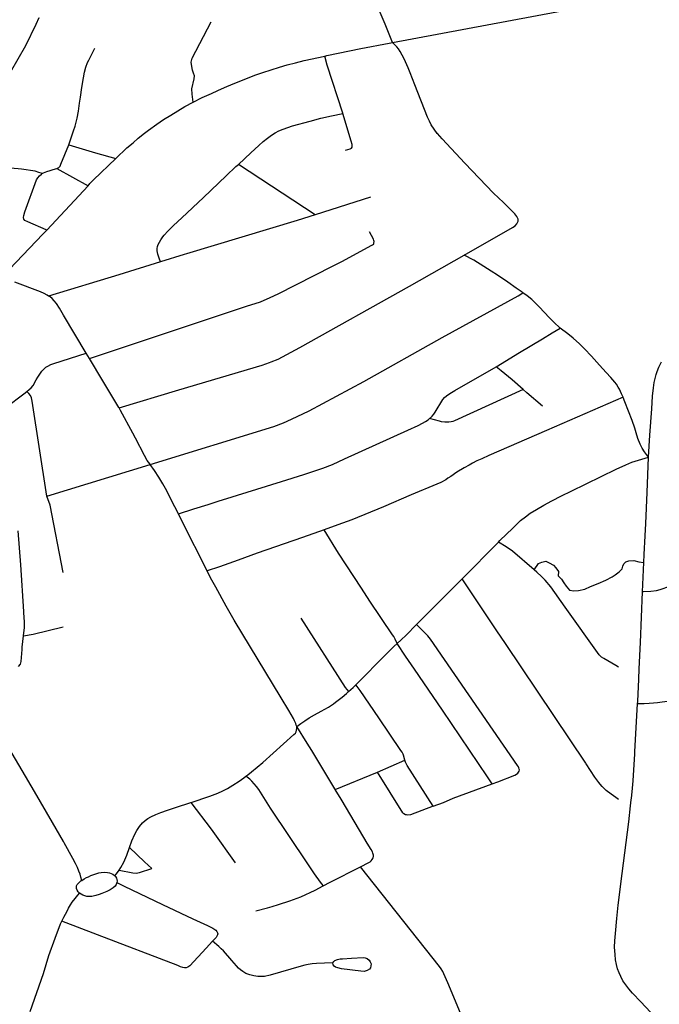
# Model space of a CAD drawing. Extents: x -9.485 to -9.308, y 38.677 to 38.767.
# Drawn here: x -9.344 to -9.339, y 38.716 to 38.723 of the extents above; entities that cross this region are included whole.
import ezdxf

# ---------------------------------------------------------------- set-up
doc = ezdxf.new("R2010")
doc.units = 0

msp = doc.modelspace()

# ---------------------------------------------------------------- linework, layer by layer
at = {"layer": 'eixo_via'}
for points in [[(-9.341246, 38.722903), (-9.338006, 38.723512), (-9.337544, 38.723597), (-9.337146, 38.723669), (-9.336606, 38.723767), (-9.336302, 38.723819), (-9.336248, 38.723824), (-9.336135, 38.723828), (-9.336067, 38.72383)], [(-9.341246, 38.722903), (-9.341297, 38.723037), (-9.34138, 38.723228), (-9.341418, 38.723319), (-9.34143, 38.723346), (-9.341444, 38.723376), (-9.341453, 38.723393), (-9.341455, 38.723397)], [(-9.344342, 38.721995), (-9.344303, 38.72207), (-9.344142, 38.722414), (-9.344061, 38.722583), (-9.344006, 38.722688), (-9.343895, 38.722883), (-9.34382, 38.723035), (-9.343799, 38.723084), (-9.343799, 38.723084), (-9.343799, 38.723085)], [(-9.342686, 38.722473), (-9.342693, 38.722531), (-9.342694, 38.722569), (-9.342678, 38.722641), (-9.342677, 38.722663), (-9.342683, 38.722681), (-9.34269, 38.722704), (-9.342696, 38.722729), (-9.342699, 38.722762), (-9.342692, 38.722791), (-9.342555, 38.723053)], [(-9.341735, 38.722805), (-9.341719, 38.722809), (-9.341474, 38.72286), (-9.341268, 38.722899), (-9.341246, 38.722903)], [(-9.340726, 38.721367), (-9.340378, 38.721566), (-9.340359, 38.721579), (-9.340346, 38.721593), (-9.340337, 38.721611), (-9.340337, 38.721627), (-9.340346, 38.721645), (-9.340361, 38.721664), (-9.340376, 38.72168), (-9.340444, 38.721747), (-9.340514, 38.721814), (-9.340723, 38.722032), (-9.340887, 38.722207), (-9.340921, 38.722246), (-9.340922, 38.722246), (-9.340944, 38.722276), (-9.340965, 38.722309), (-9.340978, 38.722336), (-9.340991, 38.722364), (-9.341084, 38.722598), (-9.341118, 38.722684), (-9.341132, 38.72272), (-9.34116, 38.722785), (-9.341189, 38.722839), (-9.341202, 38.722858), (-9.341214, 38.722873), (-9.341231, 38.722889), (-9.341246, 38.722903)], [(-9.343585, 38.722165), (-9.343575, 38.722192), (-9.34355, 38.722264), (-9.343538, 38.722299), (-9.343524, 38.722357), (-9.343514, 38.722407), (-9.343507, 38.722466), (-9.343502, 38.722494), (-9.343502, 38.722494), (-9.3435, 38.722509), (-9.343491, 38.722578), (-9.343477, 38.722649), (-9.34347, 38.72269), (-9.34346, 38.722725), (-9.343448, 38.722759), (-9.34344, 38.722777), (-9.343397, 38.722862)], [(-9.343244, 38.722065), (-9.343164, 38.722142), (-9.34312, 38.722179), (-9.343083, 38.722211), (-9.343038, 38.722248), (-9.343009, 38.722271), (-9.342948, 38.722314), (-9.3429, 38.722346), (-9.342848, 38.722379), (-9.342745, 38.72244), (-9.342686, 38.722473), (-9.342686, 38.722473), (-9.342621, 38.722506), (-9.342553, 38.722536), (-9.342507, 38.722557), (-9.342458, 38.722579), (-9.342396, 38.722605), (-9.342342, 38.722626), (-9.342289, 38.722648), (-9.342232, 38.722669), (-9.342182, 38.722686), (-9.342122, 38.722706), (-9.342061, 38.722725), (-9.342007, 38.722741), (-9.341946, 38.722757), (-9.341883, 38.722773), (-9.341735, 38.722805)], [(-9.341604, 38.722391), (-9.341605, 38.722394), (-9.341718, 38.72274), (-9.341735, 38.722805)], [(-9.342359, 38.722022), (-9.342269, 38.722107), (-9.342211, 38.72216), (-9.34218, 38.722188), (-9.342148, 38.722212), (-9.342119, 38.722233), (-9.342092, 38.72225), (-9.342067, 38.722264), (-9.342036, 38.722277), (-9.342001, 38.72229), (-9.341967, 38.722301), (-9.34184, 38.722336), (-9.341763, 38.722356), (-9.341685, 38.722374), (-9.341604, 38.722391)], [(-9.341584, 38.722126), (-9.341551, 38.722135), (-9.341542, 38.72214), (-9.341537, 38.722146), (-9.341536, 38.722156), (-9.341537, 38.722166), (-9.341544, 38.722191), (-9.341544, 38.722191), (-9.341604, 38.722391)], [(-9.343777, 38.721956), (-9.343777, 38.721956), (-9.343777, 38.721956), (-9.343767, 38.721962), (-9.343744, 38.721971), (-9.343719, 38.721979), (-9.343697, 38.721986), (-9.34367, 38.721993), (-9.34367, 38.721993), (-9.343656, 38.722001), (-9.343647, 38.722009), (-9.343641, 38.722023), (-9.343585, 38.722165)], [(-9.343585, 38.722165), (-9.343392, 38.722106), (-9.343244, 38.722065)], [(-9.343744, 38.721547), (-9.343445, 38.721868), (-9.343445, 38.721868), (-9.343431, 38.721884), (-9.343406, 38.72191), (-9.343244, 38.722065)], [(-9.343777, 38.721956), (-9.343783, 38.721958), (-9.343801, 38.721964), (-9.343828, 38.721973), (-9.343861, 38.721978), (-9.343892, 38.721983), (-9.343926, 38.721988), (-9.343949, 38.72199), (-9.343978, 38.721993), (-9.344024, 38.721995), (-9.344103, 38.721994), (-9.344215, 38.721993), (-9.344341, 38.721995), (-9.344342, 38.721995)], [(-9.34367, 38.721993), (-9.343445, 38.721868)], [(-9.342922, 38.721318), (-9.342932, 38.721344), (-9.342941, 38.721374), (-9.342945, 38.721397), (-9.342946, 38.721415), (-9.342943, 38.721429), (-9.342938, 38.721443), (-9.342929, 38.721461), (-9.342919, 38.721478), (-9.342904, 38.721498), (-9.342904, 38.721498), (-9.342894, 38.721511), (-9.342868, 38.721539), (-9.342827, 38.72158), (-9.342768, 38.721635), (-9.342611, 38.721783), (-9.342448, 38.721939), (-9.342376, 38.722007), (-9.342359, 38.722022)], [(-9.341803, 38.721658), (-9.342359, 38.722022)], [(-9.343744, 38.721547), (-9.343747, 38.721549), (-9.343881, 38.721608), (-9.343901, 38.721618), (-9.343908, 38.721627), (-9.343911, 38.721639), (-9.34391, 38.721654), (-9.343901, 38.72168), (-9.343818, 38.72191), (-9.343809, 38.721925), (-9.343797, 38.72194), (-9.343782, 38.721953), (-9.343777, 38.721956)], [(-9.341403, 38.721785), (-9.341803, 38.721658)], [(-9.341803, 38.721658), (-9.341935, 38.721617), (-9.342733, 38.721376), (-9.34275, 38.721371), (-9.34275, 38.721371), (-9.342922, 38.721318)], [(-9.344013, 38.721265), (-9.343772, 38.721518), (-9.343744, 38.721547)], [(-9.343435, 38.720619), (-9.342299, 38.720997), (-9.342199, 38.72103), (-9.342128, 38.72106), (-9.342071, 38.721088), (-9.341678, 38.721287), (-9.341678, 38.721287), (-9.341606, 38.721323), (-9.3414, 38.721435), (-9.34139, 38.721441), (-9.341383, 38.721447), (-9.341381, 38.721449), (-9.341381, 38.721449), (-9.341379, 38.721453), (-9.341378, 38.721465), (-9.34138, 38.721472), (-9.341383, 38.721481), (-9.341412, 38.721534)], [(-9.343221, 38.720262), (-9.34279, 38.720392), (-9.342188, 38.720572), (-9.342134, 38.720591), (-9.342122, 38.720595), (-9.342072, 38.720615), (-9.341914, 38.720698), (-9.341123, 38.721143), (-9.340726, 38.721367)], [(-9.340303, 38.721095), (-9.340308, 38.721098), (-9.340351, 38.721128), (-9.340412, 38.721171), (-9.340487, 38.721221), (-9.340487, 38.721221), (-9.340531, 38.72125), (-9.340584, 38.721285), (-9.340658, 38.721329), (-9.340726, 38.721367)], [(-9.342922, 38.721318), (-9.343222, 38.721224), (-9.343731, 38.721071)], [(-9.343731, 38.721071), (-9.34374, 38.721077), (-9.343762, 38.721089), (-9.343789, 38.721102), (-9.343974, 38.721172)], [(-9.343744, 38.719624), (-9.342996, 38.719854), (-9.342996, 38.719854), (-9.342102, 38.720128), (-9.342033, 38.720155), (-9.341976, 38.720181), (-9.341846, 38.720241), (-9.341452, 38.720454), (-9.340885, 38.720771), (-9.340337, 38.721072), (-9.340302, 38.721094)], [(-9.343459, 38.720659), (-9.343623, 38.720932), (-9.343652, 38.720983), (-9.343674, 38.721018), (-9.343689, 38.721036), (-9.343705, 38.721053), (-9.34372, 38.721064), (-9.343731, 38.721071)], [(-9.340033, 38.720839), (-9.34008, 38.720881), (-9.340111, 38.720913), (-9.340185, 38.720992), (-9.34021, 38.721018), (-9.340239, 38.721046), (-9.340272, 38.721072), (-9.340302, 38.721094), (-9.340302, 38.721094), (-9.340303, 38.721095)], [(-9.340497, 38.72056), (-9.340327, 38.720662), (-9.340161, 38.720762), (-9.34009, 38.720804), (-9.340033, 38.720839)], [(-9.339579, 38.720341), (-9.33959, 38.720365), (-9.339604, 38.720398), (-9.339614, 38.720413), (-9.339627, 38.720433), (-9.339639, 38.720449), (-9.339653, 38.720465), (-9.339668, 38.720483), (-9.3397, 38.720518), (-9.339748, 38.720571), (-9.339807, 38.720636), (-9.339858, 38.72069), (-9.339894, 38.720725), (-9.33994, 38.720767), (-9.339979, 38.720797), (-9.340033, 38.720839)], [(-9.343888, 38.720381), (-9.343871, 38.720395), (-9.343855, 38.720408), (-9.343842, 38.720424), (-9.34382, 38.720464), (-9.343807, 38.720484), (-9.343807, 38.720484), (-9.343793, 38.720507), (-9.343778, 38.720528), (-9.343761, 38.720545), (-9.343749, 38.720556), (-9.343735, 38.720565), (-9.343715, 38.720575), (-9.343692, 38.720584), (-9.343459, 38.720659)], [(-9.343435, 38.72062), (-9.343459, 38.720659)], [(-9.343222, 38.720264), (-9.343338, 38.720458), (-9.343435, 38.720619), (-9.343435, 38.720619), (-9.343435, 38.72062)], [(-9.340972, 38.720189), (-9.340958, 38.720202), (-9.340946, 38.720218), (-9.340936, 38.720232), (-9.340881, 38.720323), (-9.34087, 38.720337), (-9.340855, 38.720349), (-9.340838, 38.720361), (-9.340818, 38.720373), (-9.340794, 38.720387), (-9.340497, 38.72056)], [(-9.340301, 38.720395), (-9.340381, 38.720464), (-9.340459, 38.720529), (-9.340497, 38.72056)], [(-9.339394, 38.719906), (-9.339386, 38.720065), (-9.339372, 38.720256), (-9.339366, 38.720348), (-9.339359, 38.720407), (-9.339354, 38.720446), (-9.339348, 38.720475), (-9.33934, 38.720504), (-9.339332, 38.720526), (-9.33932, 38.720556), (-9.339301, 38.720596)], [(-9.34451, 38.719893), (-9.344408, 38.719973), (-9.344048, 38.720257), (-9.343947, 38.720336), (-9.343909, 38.720363), (-9.343888, 38.720381)], [(-9.343626, 38.719072), (-9.343718, 38.719559), (-9.343744, 38.719624), (-9.343744, 38.719624), (-9.343848, 38.72031), (-9.343854, 38.720334), (-9.343862, 38.720352), (-9.343874, 38.720367), (-9.343888, 38.720381)], [(-9.339579, 38.720341), (-9.340131, 38.720099), (-9.340131, 38.720099), (-9.340548, 38.719917), (-9.340599, 38.719895), (-9.340635, 38.719879), (-9.340667, 38.719863), (-9.340691, 38.719849), (-9.340728, 38.719829), (-9.340728, 38.719829), (-9.340728, 38.719829), (-9.34078, 38.719797), (-9.340824, 38.719766), (-9.340844, 38.719754), (-9.340844, 38.719754), (-9.34086, 38.719743), (-9.340896, 38.719724), (-9.340925, 38.71971), (-9.34111, 38.719634), (-9.34131, 38.719548), (-9.34154, 38.719452), (-9.34164, 38.719416), (-9.34164, 38.719416), (-9.341739, 38.71938), (-9.34174, 38.71938)], [(-9.340301, 38.720395), (-9.340797, 38.720169), (-9.340808, 38.720165), (-9.34082, 38.720162), (-9.340837, 38.72016), (-9.340855, 38.720159), (-9.340868, 38.720159), (-9.34089, 38.720162), (-9.340906, 38.720166), (-9.340977, 38.720185)], [(-9.340161, 38.720274), (-9.340274, 38.720372), (-9.340301, 38.720395)], [(-9.339394, 38.719906), (-9.339423, 38.719944), (-9.339441, 38.719971), (-9.339456, 38.719999), (-9.339472, 38.720042), (-9.339484, 38.720083), (-9.339484, 38.720083), (-9.339495, 38.720116), (-9.339514, 38.720172), (-9.339565, 38.720307), (-9.339578, 38.720338), (-9.339579, 38.720341)], [(-9.342998, 38.719857), (-9.342998, 38.719857), (-9.342998, 38.719857), (-9.343017, 38.719883), (-9.343037, 38.719919), (-9.343103, 38.720043), (-9.343122, 38.720079), (-9.34321, 38.720244), (-9.343221, 38.720262), (-9.343221, 38.720262), (-9.343222, 38.720264)], [(-9.342792, 38.719497), (-9.34268, 38.719533), (-9.342577, 38.719565), (-9.342498, 38.71959), (-9.342473, 38.719598), (-9.342046, 38.719731), (-9.341886, 38.719781), (-9.341749, 38.719827), (-9.341678, 38.719854), (-9.341591, 38.719893), (-9.341134, 38.720101), (-9.34106, 38.720136), (-9.341029, 38.720151), (-9.341007, 38.720164), (-9.340988, 38.720177), (-9.340977, 38.720185), (-9.340977, 38.720185), (-9.340972, 38.720189)], [(-9.342792, 38.719497), (-9.342818, 38.719547), (-9.342886, 38.71968), (-9.342904, 38.719714), (-9.342933, 38.719761), (-9.342964, 38.719809), (-9.342996, 38.719854), (-9.342996, 38.719854), (-9.342998, 38.719857)], [(-9.340479, 38.719292), (-9.340469, 38.719303), (-9.340376, 38.719393), (-9.340319, 38.719448), (-9.340285, 38.719475), (-9.34025, 38.719501), (-9.340205, 38.719528), (-9.340152, 38.719558), (-9.340093, 38.71959), (-9.340024, 38.719627), (-9.339955, 38.71966), (-9.339629, 38.719819), (-9.33956, 38.719851), (-9.339516, 38.719869), (-9.339468, 38.719885), (-9.339394, 38.719906)], [(-9.339429, 38.719145), (-9.339426, 38.719203), (-9.339426, 38.719203), (-9.339419, 38.719337), (-9.339414, 38.719426), (-9.339414, 38.719426), (-9.339404, 38.719651), (-9.339394, 38.719906), (-9.339394, 38.719906), (-9.339394, 38.719906)], [(-9.342585, 38.719085), (-9.342765, 38.719442), (-9.342792, 38.719497)], [(-9.339438, 38.718933), (-9.339431, 38.718934), (-9.339379, 38.718937), (-9.339337, 38.718943), (-9.33931, 38.71895), (-9.339241, 38.718974), (-9.339241, 38.718974), (-9.339073, 38.719033), (-9.339073, 38.719033), (-9.339015, 38.719054), (-9.338547, 38.719229), (-9.338375, 38.719303), (-9.338192, 38.719383), (-9.338015, 38.719464)], [(-9.343947, 38.718394), (-9.343934, 38.718409), (-9.343929, 38.71843), (-9.343922, 38.718516), (-9.34392, 38.718532), (-9.34392, 38.718532), (-9.343912, 38.718615), (-9.343912, 38.718615), (-9.343905, 38.718674), (-9.343905, 38.718717), (-9.343909, 38.71878), (-9.343909, 38.71878), (-9.343909, 38.718791), (-9.34393, 38.719129), (-9.34395, 38.719373)], [(-9.34174, 38.71938), (-9.341896, 38.719326), (-9.341896, 38.719326), (-9.342224, 38.719211), (-9.34236, 38.719162), (-9.34236, 38.719162), (-9.342495, 38.719114), (-9.342585, 38.719085)], [(-9.341211, 38.71856), (-9.341226, 38.718591), (-9.341236, 38.718609), (-9.341246, 38.718622), (-9.341408, 38.718864), (-9.341469, 38.71896), (-9.341636, 38.719212), (-9.34174, 38.71938)], [(-9.340742, 38.719026), (-9.340741, 38.719027), (-9.340479, 38.719292)], [(-9.340221, 38.719091), (-9.340379, 38.719226), (-9.340424, 38.719259), (-9.340479, 38.719292)], [(-9.340221, 38.719091), (-9.34019, 38.719137), (-9.340166, 38.719146), (-9.340136, 38.719155), (-9.340113, 38.719143), (-9.340082, 38.719126), (-9.340065, 38.719105), (-9.340046, 38.719079), (-9.340047, 38.719048), (-9.340024, 38.719025), (-9.340006, 38.718997), (-9.339989, 38.718973), (-9.339966, 38.718944), (-9.339934, 38.718939), (-9.3399, 38.718942), (-9.339854, 38.718953), (-9.339813, 38.718972), (-9.339758, 38.718994), (-9.339704, 38.719017), (-9.339657, 38.71904), (-9.339635, 38.719055), (-9.339606, 38.719078), (-9.339586, 38.719099), (-9.33958, 38.719117), (-9.339573, 38.719135), (-9.339558, 38.719149), (-9.339537, 38.719157), (-9.339501, 38.719158), (-9.339464, 38.719149), (-9.339429, 38.719145)], [(-9.339438, 38.718933), (-9.339429, 38.719145)], [(-9.341937, 38.717959), (-9.34194, 38.717969), (-9.341944, 38.717981), (-9.341952, 38.717999), (-9.341961, 38.718018), (-9.341993, 38.718075), (-9.34205, 38.718167), (-9.34239, 38.718728), (-9.342446, 38.718829), (-9.342522, 38.718967), (-9.34256, 38.719035), (-9.342585, 38.719085)], [(-9.339611, 38.718388), (-9.339631, 38.7184), (-9.339719, 38.71845), (-9.339734, 38.718461), (-9.339752, 38.718478), (-9.339752, 38.718478), (-9.339998, 38.718823), (-9.3401, 38.71897), (-9.340141, 38.719017), (-9.340169, 38.719044), (-9.340203, 38.719076), (-9.340221, 38.719091)], [(-9.341071, 38.718696), (-9.340942, 38.718826), (-9.340742, 38.719026)], [(-9.339613, 38.717432), (-9.339631, 38.717445), (-9.339666, 38.717469), (-9.3397, 38.717497), (-9.339716, 38.717512), (-9.339722, 38.717518), (-9.339722, 38.717518), (-9.33973, 38.717526), (-9.339745, 38.717543), (-9.339755, 38.717555), (-9.339783, 38.717594), (-9.339846, 38.71769), (-9.339846, 38.71769), (-9.339849, 38.717694), (-9.340429, 38.718559), (-9.340429, 38.718559), (-9.34049, 38.718651), (-9.340742, 38.719026)], [(-9.339474, 38.718123), (-9.339473, 38.718141), (-9.339466, 38.718302), (-9.339463, 38.718377), (-9.339453, 38.718566), (-9.339438, 38.718933)], [(-9.341908, 38.718742), (-9.341586, 38.718242), (-9.341563, 38.718211)], [(-9.343912, 38.718615), (-9.343842, 38.718627), (-9.343624, 38.718679)], [(-9.341211, 38.71856), (-9.341183, 38.718586), (-9.341147, 38.71862), (-9.341071, 38.718696)], [(-9.340328, 38.717646), (-9.340329, 38.717651), (-9.340332, 38.71766), (-9.340335, 38.717667), (-9.340341, 38.717677), (-9.34097, 38.718591), (-9.34099, 38.718614), (-9.341009, 38.718635), (-9.341047, 38.718672), (-9.341071, 38.718696)], [(-9.341511, 38.71826), (-9.341457, 38.718313), (-9.341339, 38.718435), (-9.341339, 38.718435), (-9.341335, 38.718439), (-9.341236, 38.718538), (-9.341211, 38.71856)], [(-9.340525, 38.717544), (-9.340558, 38.717595), (-9.340884, 38.718078), (-9.341086, 38.718373), (-9.341086, 38.718373), (-9.341151, 38.718467), (-9.341211, 38.71856)], [(-9.343491, 38.716846), (-9.343497, 38.716869), (-9.343503, 38.716892), (-9.343511, 38.716914), (-9.343522, 38.716941), (-9.343535, 38.716968), (-9.343555, 38.717006), (-9.343617, 38.717118), (-9.343617, 38.717118), (-9.343622, 38.717128), (-9.343701, 38.717266), (-9.343833, 38.717489), (-9.344035, 38.717835), (-9.344176, 38.718079), (-9.344223, 38.718162), (-9.344242, 38.718198), (-9.344256, 38.718226), (-9.344256, 38.718226), (-9.344257, 38.718228)], [(-9.341937, 38.717959), (-9.341907, 38.717982), (-9.341878, 38.718001), (-9.341846, 38.718021), (-9.341808, 38.718044), (-9.341761, 38.718071), (-9.341708, 38.7181), (-9.341671, 38.718123), (-9.341656, 38.718135), (-9.341656, 38.718135), (-9.341608, 38.718171), (-9.341577, 38.718198), (-9.341563, 38.718211)], [(-9.341563, 38.718211), (-9.341529, 38.718242), (-9.341511, 38.71826)], [(-9.34095, 38.717384), (-9.34114, 38.717678), (-9.341147, 38.717691), (-9.341151, 38.717702), (-9.341155, 38.717715), (-9.341155, 38.717715), (-9.341166, 38.717753), (-9.341169, 38.71776), (-9.341169, 38.71776), (-9.341171, 38.717764), (-9.341175, 38.717773), (-9.341184, 38.717786), (-9.341344, 38.718023), (-9.341478, 38.718219), (-9.3415, 38.718249), (-9.341511, 38.71826)], [(-9.33914, 38.718164), (-9.339194, 38.718153), (-9.339257, 38.718141), (-9.339296, 38.718135), (-9.339331, 38.718131), (-9.33936, 38.718128), (-9.33939, 38.718126), (-9.339427, 38.718124), (-9.339474, 38.718123)], [(-9.33938, 38.715895), (-9.33945, 38.715968), (-9.33951, 38.716032), (-9.339537, 38.716062), (-9.33956, 38.716092), (-9.33958, 38.716121), (-9.339596, 38.716151), (-9.339607, 38.716178), (-9.339619, 38.716207), (-9.339627, 38.716239), (-9.339633, 38.716273), (-9.339637, 38.716311), (-9.33964, 38.716363), (-9.339639, 38.716409), (-9.339634, 38.716462), (-9.339624, 38.716571), (-9.339624, 38.716571), (-9.339614, 38.716667), (-9.339585, 38.716897), (-9.339537, 38.717269), (-9.339525, 38.717385), (-9.33952, 38.717429), (-9.339518, 38.717441), (-9.339512, 38.717487), (-9.339507, 38.717567), (-9.339495, 38.717761), (-9.339495, 38.717761), (-9.339494, 38.717779), (-9.339474, 38.718123)], [(-9.342305, 38.717599), (-9.34229, 38.71761), (-9.342264, 38.717631), (-9.342182, 38.7177), (-9.341957, 38.717901), (-9.341947, 38.717912), (-9.341942, 38.717921), (-9.341938, 38.717932), (-9.341937, 38.717945), (-9.341937, 38.717959)], [(-9.341476, 38.716945), (-9.341417, 38.716976), (-9.341407, 38.716982), (-9.3414, 38.716989), (-9.341392, 38.716998), (-9.341385, 38.717011), (-9.341382, 38.71702), (-9.341382, 38.71703), (-9.341387, 38.717044), (-9.34139, 38.717052), (-9.3414, 38.71707), (-9.341427, 38.717116), (-9.341451, 38.717157), (-9.341617, 38.717433), (-9.34166, 38.717504), (-9.34166, 38.717504), (-9.341662, 38.717508), (-9.341828, 38.717786), (-9.341862, 38.717839), (-9.341937, 38.717959)], [(-9.34166, 38.717504), (-9.341353, 38.717628), (-9.341353, 38.717628), (-9.341155, 38.717715)], [(-9.340525, 38.717544), (-9.340483, 38.71756), (-9.340361, 38.717607), (-9.340349, 38.717614), (-9.34034, 38.717621), (-9.340334, 38.717628), (-9.34033, 38.717637), (-9.340328, 38.717646)], [(-9.342702, 38.71741), (-9.3427, 38.717411), (-9.3427, 38.717411), (-9.342565, 38.717456), (-9.342508, 38.717477), (-9.342471, 38.717493), (-9.342437, 38.717512), (-9.3424, 38.717534), (-9.342354, 38.717565), (-9.342319, 38.717589), (-9.342305, 38.717599)], [(-9.341746, 38.716807), (-9.341747, 38.716809), (-9.341765, 38.716833), (-9.341809, 38.716893), (-9.341858, 38.716967), (-9.342126, 38.71737), (-9.34221, 38.717504), (-9.342227, 38.717525), (-9.342245, 38.717545), (-9.342261, 38.717563), (-9.342277, 38.717578), (-9.342305, 38.717599)], [(-9.34095, 38.717384), (-9.341116, 38.717321), (-9.341133, 38.717319), (-9.341143, 38.71732), (-9.341143, 38.71732), (-9.34115, 38.717321), (-9.341163, 38.717327), (-9.34117, 38.717334), (-9.341353, 38.717628)], [(-9.34095, 38.717384), (-9.340877, 38.717411), (-9.340806, 38.71744), (-9.340525, 38.717544)], [(-9.343251, 38.716879), (-9.343239, 38.716893), (-9.343221, 38.71692), (-9.343221, 38.71692), (-9.343207, 38.716941), (-9.343187, 38.716979), (-9.343166, 38.717029), (-9.343145, 38.717085), (-9.343145, 38.717085), (-9.343128, 38.717133), (-9.343108, 38.71718), (-9.343093, 38.717208), (-9.343073, 38.717237), (-9.343052, 38.717262), (-9.343033, 38.71728), (-9.343012, 38.717295), (-9.342992, 38.717307), (-9.342955, 38.717323), (-9.342918, 38.717338), (-9.34287, 38.717354), (-9.342812, 38.717373), (-9.342702, 38.71741)], [(-9.342379, 38.716973), (-9.342541, 38.7172), (-9.342541, 38.7172), (-9.342554, 38.717218), (-9.3427, 38.717411)], [(-9.343221, 38.71692), (-9.343122, 38.716902), (-9.343098, 38.7169), (-9.343074, 38.716904), (-9.342984, 38.716932), (-9.343036, 38.716981), (-9.343145, 38.717085)], [(-9.341746, 38.716807), (-9.341695, 38.716834), (-9.341476, 38.716945)], [(-9.340672, 38.715682), (-9.340672, 38.715683), (-9.340672, 38.715683), (-9.340717, 38.7158), (-9.340845, 38.716107), (-9.340864, 38.71615), (-9.340874, 38.716171), (-9.340882, 38.716187), (-9.340893, 38.716208), (-9.340906, 38.716224), (-9.341476, 38.716945)], [(-9.343491, 38.716846), (-9.343473, 38.716859), (-9.343456, 38.716867), (-9.343443, 38.716873), (-9.343426, 38.716881), (-9.34341, 38.716888), (-9.343389, 38.716895), (-9.343368, 38.716901), (-9.34335, 38.716904), (-9.343329, 38.716906), (-9.343305, 38.716905), (-9.34329, 38.716902), (-9.343277, 38.716897), (-9.343265, 38.716891), (-9.343255, 38.716883), (-9.343251, 38.716879)], [(-9.343251, 38.716879), (-9.343247, 38.716874), (-9.34324, 38.716864), (-9.343237, 38.716853), (-9.343235, 38.716842), (-9.343236, 38.716831)], [(-9.343508, 38.716755), (-9.343517, 38.716765), (-9.343524, 38.716776), (-9.343528, 38.716788), (-9.343529, 38.716797), (-9.343528, 38.716807), (-9.343523, 38.716816), (-9.343516, 38.716824), (-9.343507, 38.716833), (-9.343494, 38.716845), (-9.343491, 38.716846)], [(-9.343236, 38.716831), (-9.343236, 38.716831), (-9.343241, 38.716817), (-9.343249, 38.716806), (-9.343263, 38.716793), (-9.343286, 38.716779), (-9.343309, 38.716767), (-9.343346, 38.716751), (-9.343365, 38.716744), (-9.343389, 38.716737), (-9.343417, 38.716731), (-9.343421, 38.716731), (-9.343437, 38.71673), (-9.343453, 38.71673), (-9.343468, 38.716734), (-9.343483, 38.716739), (-9.343496, 38.716746), (-9.343508, 38.716755)], [(-9.343236, 38.716831), (-9.343185, 38.716806), (-9.342907, 38.716672), (-9.342689, 38.716569), (-9.342583, 38.71652), (-9.342543, 38.716501), (-9.342522, 38.716487), (-9.342514, 38.716478), (-9.342509, 38.716468), (-9.342508, 38.716461), (-9.342509, 38.716454), (-9.342514, 38.716443), (-9.34252, 38.716434), (-9.342545, 38.716408)], [(-9.342233, 38.716626), (-9.342148, 38.716649), (-9.342114, 38.716659), (-9.342114, 38.716659), (-9.34207, 38.716672), (-9.341987, 38.716698), (-9.341907, 38.716729), (-9.341805, 38.716777), (-9.341746, 38.716807)], [(-9.343635, 38.716551), (-9.343621, 38.71658), (-9.343596, 38.716625), (-9.343587, 38.716645), (-9.343572, 38.71667), (-9.343559, 38.71669), (-9.343508, 38.716755)], [(-9.343863, 38.715899), (-9.343767, 38.716174), (-9.343728, 38.716303), (-9.343683, 38.71643), (-9.343643, 38.716533), (-9.343635, 38.716551)], [(-9.342545, 38.716408), (-9.342591, 38.716357), (-9.34271, 38.716229), (-9.342725, 38.716219), (-9.342737, 38.716215), (-9.342748, 38.716214), (-9.342761, 38.716218), (-9.342776, 38.716223), (-9.342796, 38.716231), (-9.343376, 38.716454), (-9.343635, 38.716551)], [(-9.341677, 38.716251), (-9.341737, 38.716249), (-9.341794, 38.716246), (-9.341825, 38.716243), (-9.341854, 38.716238), (-9.341879, 38.716234), (-9.341904, 38.716227), (-9.34213, 38.716162), (-9.34217, 38.716153), (-9.342193, 38.716151), (-9.342219, 38.716152), (-9.342248, 38.716156), (-9.342275, 38.716163), (-9.342304, 38.716174), (-9.342326, 38.716187), (-9.342344, 38.7162), (-9.342358, 38.716213), (-9.342372, 38.716229), (-9.342405, 38.716268), (-9.342466, 38.716337), (-9.342483, 38.716353), (-9.3425, 38.716369), (-9.342545, 38.716408)]]:
    msp.add_lwpolyline(points, dxfattribs=at)
msp.add_lwpolyline([(-9.341677, 38.716251), (-9.34167, 38.71626), (-9.341662, 38.716268), (-9.341642, 38.716274), (-9.341622, 38.716279), (-9.341606, 38.71628), (-9.341541, 38.716285), (-9.341458, 38.716289), (-9.341443, 38.716288), (-9.341427, 38.716282), (-9.341413, 38.716271), (-9.341406, 38.716259), (-9.341399, 38.716243), (-9.341401, 38.716228), (-9.341405, 38.716214), (-9.341412, 38.716204), (-9.341427, 38.716195), (-9.341449, 38.716189), (-9.341475, 38.71619), (-9.341614, 38.716208), (-9.341639, 38.716214), (-9.341656, 38.716219), (-9.341666, 38.716226), (-9.341674, 38.716236), (-9.341677, 38.716251)], close=True, dxfattribs=at)

doc.saveas('drawing.dxf')
